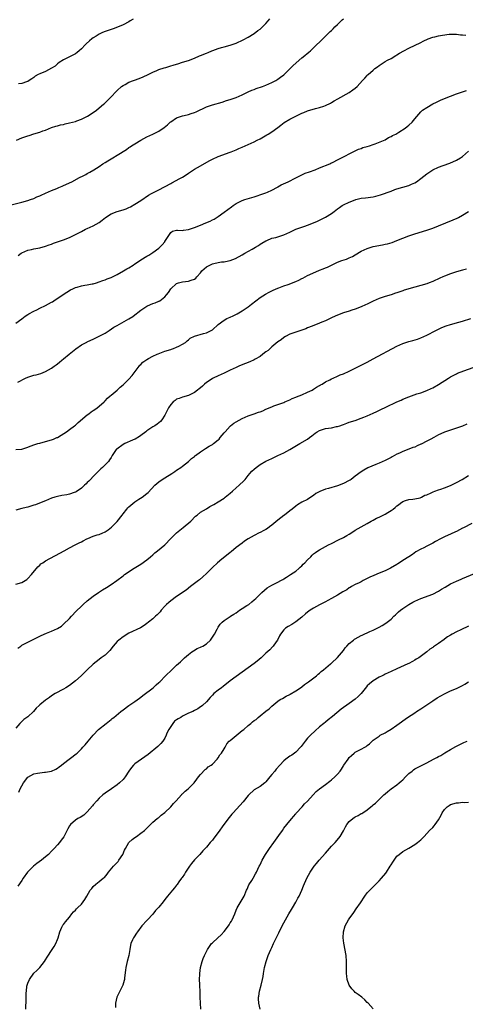
# Model space of a CAD drawing. Units: inches. Extents: x 2604000 to 2607000, y 1536000 to 1539000.
# Drawn here: x 2606020 to 2606170, y 1536739 to 1537069 of the extents above; entities that cross this region are included whole.
import ezdxf

# ---------------------------------------------------------------- set-up
doc = ezdxf.new("R2010")
doc.units = ezdxf.units.IN
doc.header["$MEASUREMENT"] = 0
doc.layers.add('LD26041536_10ft', color=254, linetype='Continuous')

msp = doc.modelspace()

# ---------------------------------------------------------------- linework, layer by layer
at = {"layer": 'LD26041536_10ft'}
for points, elevation in [([(2606017, 1537007.13), (2606021, 1537008.1), (2606023, 1537008.66), (2606023.97, 1537009), (2606025, 1537009.39), (2606026.1, 1537009.9), (2606027, 1537010.28), (2606027.48, 1537010.52), (2606029, 1537011.2), (2606031, 1537012.06), (2606032.71, 1537012.71), (2606033.41, 1537013), (2606034.51, 1537013.49), (2606035, 1537013.67), (2606037.76, 1537015), (2606040.41, 1537016.41), (2606041.63, 1537017), (2606042.53, 1537017.47), (2606043, 1537017.79), (2606043.82, 1537018.18), (2606045.16, 1537019), (2606047, 1537020.1), (2606048.23, 1537021), (2606049, 1537021.45), (2606049.94, 1537022.06), (2606051.52, 1537023), (2606053, 1537023.86), (2606056.16, 1537025.84), (2606057, 1537026.46), (2606057.34, 1537026.66), (2606057.83, 1537027), (2606059, 1537027.77), (2606060.99, 1537028.99), (2606063, 1537030.04), (2606065.06, 1537031), (2606067, 1537031.97), (2606068.84, 1537033.16), (2606069.92, 1537034.08), (2606070.85, 1537035), (2606071, 1537035.12), (2606073, 1537036.42), (2606074.66, 1537037), (2606075, 1537037.09), (2606076.56, 1537037.44), (2606077, 1537037.56), (2606077.89, 1537037.89), (2606079, 1537038.26), (2606079.52, 1537038.48), (2606083, 1537040.12), (2606085, 1537040.84), (2606088.25, 1537041.75), (2606089.77, 1537042.23), (2606091, 1537042.59), (2606093, 1537043.29), (2606095, 1537044.22), (2606097, 1537045.19), (2606098.27, 1537045.73), (2606099, 1537046.01), (2606099.73, 1537046.27), (2606101.89, 1537047), (2606103, 1537047.42), (2606105, 1537048.3), (2606106.3, 1537049), (2606107, 1537049.43), (2606107.88, 1537050.12), (2606109, 1537050.95), (2606111.18, 1537053), (2606112.06, 1537053.94), (2606113.09, 1537054.91), (2606115, 1537056.63), (2606115.48, 1537057), (2606117.44, 1537058.56), (2606117.94, 1537059), (2606119, 1537059.98), (2606122.05, 1537063), (2606124.12, 1537065), (2606124.59, 1537065.41), (2606125, 1537065.85), (2606125.6, 1537066.4), (2606126.15, 1537067), (2606127, 1537067.85), (2606128.65, 1537069.35), (2606129, 1537069.72)], 7660), ([(2606019.26, 1537029), (2606021, 1537029.69), (2606023, 1537030.38), (2606023.48, 1537030.52), (2606025.05, 1537031.05), (2606027, 1537031.67), (2606028.05, 1537032.05), (2606029, 1537032.35), (2606031, 1537033.16), (2606032.39, 1537033.61), (2606033, 1537033.8), (2606033.95, 1537034.05), (2606035, 1537034.27), (2606035.57, 1537034.43), (2606037, 1537034.72), (2606039, 1537035.26), (2606039.44, 1537035.44), (2606041, 1537036), (2606043.04, 1537037), (2606045, 1537038.25), (2606046.09, 1537039), (2606047, 1537039.76), (2606048.44, 1537041), (2606048.73, 1537041.27), (2606049.74, 1537042.26), (2606051, 1537043.52), (2606052.69, 1537045.31), (2606053, 1537045.62), (2606054.53, 1537047), (2606055, 1537047.35), (2606055.68, 1537047.68), (2606057, 1537048.42), (2606060.38, 1537049.62), (2606061.8, 1537050.2), (2606063.47, 1537051), (2606065, 1537051.79), (2606066.34, 1537052.34), (2606067, 1537052.64), (2606068.77, 1537053.23), (2606069.4, 1537053.4), (2606071, 1537053.88), (2606071.82, 1537054.18), (2606073, 1537054.5), (2606073.37, 1537054.63), (2606075, 1537055.12), (2606077, 1537055.77), (2606079, 1537056.54), (2606080.72, 1537057.28), (2606081, 1537057.39), (2606083, 1537058.22), (2606083.58, 1537058.42), (2606084.8, 1537059), (2606085.14, 1537059.13), (2606087, 1537059.79), (2606088.11, 1537060.11), (2606089, 1537060.32), (2606091, 1537060.86), (2606093, 1537061.58), (2606095.34, 1537062.66), (2606097, 1537063.54), (2606099, 1537064.8), (2606100.24, 1537065.76), (2606101, 1537066.3), (2606101.37, 1537066.63), (2606101.85, 1537067), (2606103, 1537068.11), (2606103.77, 1537069), (2606104.27, 1537069.73)], 7650), ([(2606058.4, 1537069.6), (2606057.43, 1537069), (2606057, 1537068.76), (2606055, 1537067.73), (2606053.11, 1537066.89), (2606051.68, 1537066.32), (2606048.68, 1537065.32), (2606047.9, 1537065), (2606047, 1537064.59), (2606045.93, 1537063.93), (2606045, 1537063.38), (2606044.51, 1537063), (2606043.69, 1537062.31), (2606042.65, 1537061.35), (2606042.29, 1537061), (2606041, 1537059.63), (2606040.29, 1537059), (2606039.58, 1537058.42), (2606039, 1537057.99), (2606038.36, 1537057.64), (2606035, 1537055.97), (2606033.54, 1537055), (2606033, 1537054.6), (2606032.15, 1537053.85), (2606031, 1537053.09), (2606029, 1537052.03), (2606027, 1537051.25), (2606026.48, 1537051), (2606025.54, 1537050.46), (2606025, 1537050.06), (2606024.42, 1537049.58), (2606023.52, 1537049), (2606023, 1537048.71), (2606022.59, 1537048.59), (2606021, 1537047.99), (2606019.84, 1537047.84)], 7640), ([(2606019.76, 1536990.24), (2606020.83, 1536991), (2606021, 1536991.1), (2606023, 1536991.96), (2606024.27, 1536992.27), (2606025, 1536992.42), (2606027, 1536992.77), (2606029, 1536993.31), (2606030.21, 1536993.79), (2606031, 1536994.06), (2606031.67, 1536994.33), (2606035, 1536995.48), (2606037, 1536996.27), (2606039, 1536997.25), (2606041, 1536998.31), (2606042.35, 1536999), (2606043, 1536999.31), (2606045, 1537000.19), (2606047, 1537001.34), (2606047.96, 1537002.04), (2606049.16, 1537003), (2606051, 1537004.2), (2606053, 1537005.01), (2606055, 1537005.52), (2606056.09, 1537005.91), (2606057, 1537006.31), (2606057.46, 1537006.54), (2606059, 1537007.43), (2606061, 1537008.71), (2606063.57, 1537010.43), (2606064.6, 1537011), (2606067, 1537012.21), (2606071, 1537014.43), (2606071.39, 1537014.61), (2606074.07, 1537016.07), (2606075, 1537016.56), (2606076.49, 1537017.51), (2606077, 1537017.89), (2606079, 1537019.26), (2606081, 1537020.36), (2606083.96, 1537022.04), (2606085, 1537022.61), (2606087, 1537023.48), (2606091, 1537024.88), (2606091.32, 1537025), (2606092.48, 1537025.52), (2606093, 1537025.74), (2606093.85, 1537026.14), (2606095, 1537026.62), (2606097, 1537027.51), (2606099, 1537028.42), (2606100.08, 1537029), (2606101, 1537029.45), (2606103.31, 1537030.69), (2606103.78, 1537031), (2606105, 1537031.71), (2606107, 1537033.25), (2606107.96, 1537034.04), (2606109.13, 1537034.87), (2606111, 1537036), (2606113, 1537037.04), (2606114.35, 1537037.65), (2606115, 1537037.98), (2606115.76, 1537038.24), (2606117, 1537038.8), (2606119.61, 1537039.61), (2606121, 1537039.93), (2606122.39, 1537040.39), (2606123, 1537040.56), (2606124.63, 1537041.37), (2606125, 1537041.57), (2606125.88, 1537042.12), (2606127.13, 1537042.87), (2606130.97, 1537045), (2606132.19, 1537045.81), (2606133, 1537046.46), (2606133.64, 1537047), (2606135.41, 1537049), (2606136.19, 1537049.81), (2606137, 1537050.71), (2606137.15, 1537050.85), (2606137.3, 1537051), (2606139, 1537052.51), (2606139.59, 1537053), (2606140.42, 1537053.58), (2606141, 1537054.07), (2606143, 1537055.37), (2606143.83, 1537055.83), (2606145, 1537056.44), (2606146.6, 1537057.4), (2606147, 1537057.62), (2606147.85, 1537058.15), (2606149.33, 1537059), (2606151, 1537059.86), (2606155, 1537061.79), (2606155.79, 1537062.21), (2606157.46, 1537063), (2606159, 1537063.56), (2606159.72, 1537063.72), (2606161, 1537064.03), (2606162.26, 1537064.26), (2606164.58, 1537064.58), (2606165, 1537064.62), (2606167, 1537064.59), (2606168.39, 1537064.39), (2606169, 1537064.34), (2606170.18, 1537064.18)], 7670), ([(2606019, 1536967.42), (2606021, 1536968.87), (2606022.18, 1536969.82), (2606023, 1536970.34), (2606023.39, 1536970.61), (2606025, 1536971.53), (2606026, 1536972), (2606027, 1536972.49), (2606029, 1536973.43), (2606031, 1536974.51), (2606031.31, 1536974.69), (2606031.8, 1536975), (2606034.91, 1536977.09), (2606036.12, 1536977.88), (2606037.37, 1536978.63), (2606038.1, 1536979), (2606039, 1536979.42), (2606039.57, 1536979.57), (2606041, 1536980.01), (2606042.22, 1536980.22), (2606043, 1536980.34), (2606044.66, 1536980.66), (2606045, 1536980.71), (2606046.04, 1536981), (2606047, 1536981.32), (2606048.21, 1536981.79), (2606049, 1536982.05), (2606049.67, 1536982.33), (2606051, 1536982.83), (2606053, 1536983.83), (2606055.18, 1536985), (2606056.32, 1536985.68), (2606057, 1536986.07), (2606058.42, 1536987), (2606059, 1536987.4), (2606060.16, 1536988.16), (2606061, 1536988.73), (2606063, 1536989.94), (2606063.63, 1536990.37), (2606064.69, 1536991), (2606065, 1536991.2), (2606067, 1536992.71), (2606067.34, 1536993), (2606068.18, 1536993.82), (2606069, 1536994.83), (2606069.08, 1536994.92), (2606071, 1536997.92), (2606071.64, 1536998.36), (2606073, 1536998.74), (2606073.24, 1536998.76), (2606075, 1536998.61), (2606075.31, 1536998.69), (2606077, 1536998.91), (2606079, 1536999.6), (2606081, 1537000.37), (2606082.86, 1537001.14), (2606084.24, 1537001.76), (2606085, 1537002.17), (2606085.55, 1537002.45), (2606087, 1537003.34), (2606089, 1537004.72), (2606091.43, 1537006.57), (2606092.03, 1537007), (2606093, 1537007.66), (2606095, 1537008.66), (2606095.92, 1537009), (2606096.73, 1537009.27), (2606099, 1537009.96), (2606102.25, 1537011), (2606103, 1537011.28), (2606103.49, 1537011.49), (2606105, 1537012.16), (2606106.85, 1537013.15), (2606107, 1537013.22), (2606108.11, 1537013.89), (2606110.43, 1537015), (2606113, 1537016.29), (2606114.78, 1537017.22), (2606115, 1537017.3), (2606116.18, 1537017.83), (2606117.64, 1537018.36), (2606119.48, 1537019), (2606121, 1537019.62), (2606124.49, 1537021), (2606124.81, 1537021.19), (2606125.54, 1537021.54), (2606127, 1537022.33), (2606127.42, 1537022.58), (2606128.32, 1537023), (2606129, 1537023.37), (2606129.71, 1537023.71), (2606131, 1537024.4), (2606132.29, 1537025), (2606132.76, 1537025.24), (2606133, 1537025.34), (2606134.08, 1537025.92), (2606135, 1537026.19), (2606135.56, 1537026.44), (2606137, 1537026.79), (2606137.74, 1537027), (2606139, 1537027.47), (2606139.69, 1537027.69), (2606143, 1537029.04), (2606144.2, 1537029.8), (2606145, 1537030.14), (2606145.53, 1537030.47), (2606146.6, 1537031), (2606147.66, 1537031.66), (2606149.74, 1537033), (2606150.42, 1537033.58), (2606151, 1537034.02), (2606152.07, 1537035), (2606153, 1537036.11), (2606154.3, 1537037.7), (2606155, 1537038.51), (2606155.55, 1537039), (2606157, 1537039.98), (2606159, 1537041.12), (2606160.3, 1537041.7), (2606161, 1537042.09), (2606161.66, 1537042.34), (2606163, 1537042.94), (2606165, 1537043.74), (2606167, 1537044.51), (2606170.34, 1537045.66)], 7680), ([(2606019.67, 1536947.67), (2606022.29, 1536949), (2606023, 1536949.33), (2606025, 1536949.99), (2606025.85, 1536950.15), (2606027.41, 1536950.59), (2606029, 1536951.19), (2606031, 1536952.36), (2606031.89, 1536953), (2606032.51, 1536953.49), (2606033, 1536953.85), (2606033.63, 1536954.37), (2606034.47, 1536955), (2606035, 1536955.46), (2606036.88, 1536957), (2606039.11, 1536958.89), (2606041, 1536960.17), (2606042.86, 1536961.14), (2606043, 1536961.19), (2606044.22, 1536961.78), (2606045, 1536962.1), (2606045.62, 1536962.38), (2606047, 1536963.08), (2606049, 1536964.14), (2606050.35, 1536965), (2606051.93, 1536966.07), (2606053, 1536966.72), (2606057, 1536968.89), (2606058.27, 1536969.73), (2606059, 1536970.23), (2606059.44, 1536970.56), (2606059.95, 1536971), (2606061, 1536971.81), (2606062.71, 1536973), (2606063, 1536973.17), (2606064.26, 1536973.74), (2606065, 1536974.05), (2606065.74, 1536974.26), (2606067, 1536974.85), (2606067.12, 1536974.88), (2606067.31, 1536975), (2606069, 1536976.34), (2606069.64, 1536977), (2606070.26, 1536977.74), (2606071, 1536979.04), (2606073, 1536980.84), (2606073.57, 1536981), (2606075, 1536981.3), (2606077, 1536981.53), (2606077.89, 1536981.89), (2606079, 1536982.26), (2606079.41, 1536982.59), (2606079.73, 1536983), (2606081, 1536984.36), (2606081.46, 1536985), (2606082.24, 1536985.76), (2606083, 1536986.35), (2606084.14, 1536987), (2606085, 1536987.39), (2606085.53, 1536987.53), (2606087, 1536987.86), (2606088.02, 1536988.02), (2606089, 1536988.08), (2606090.4, 1536988.4), (2606091, 1536988.48), (2606092.78, 1536989.22), (2606095, 1536990.45), (2606095.95, 1536991), (2606098.36, 1536992.36), (2606099.53, 1536993), (2606100.44, 1536993.56), (2606101, 1536993.97), (2606101.67, 1536994.33), (2606103, 1536995.18), (2606103.28, 1536995.28), (2606105, 1536995.98), (2606106.28, 1536996.28), (2606107, 1536996.47), (2606109, 1536997.1), (2606111, 1536998.03), (2606113, 1536999.02), (2606115, 1536999.72), (2606116.04, 1537000.04), (2606117, 1537000.36), (2606119, 1537001.14), (2606120.26, 1537001.74), (2606121, 1537002.06), (2606121.63, 1537002.37), (2606123, 1537003.1), (2606125, 1537004.36), (2606125.91, 1537005), (2606127, 1537005.85), (2606127.69, 1537006.31), (2606128.61, 1537007), (2606129, 1537007.25), (2606131, 1537008.16), (2606132.93, 1537008.93), (2606133.15, 1537009), (2606135, 1537009.42), (2606136.43, 1537009.57), (2606139, 1537009.9), (2606139.89, 1537010.11), (2606141.47, 1537010.53), (2606145, 1537011.82), (2606146.33, 1537012.33), (2606147, 1537012.57), (2606149, 1537013.19), (2606151, 1537013.76), (2606151.84, 1537014.16), (2606153, 1537014.66), (2606153.51, 1537015), (2606155, 1537016.1), (2606157, 1537017.67), (2606159, 1537019.02), (2606161, 1537019.93), (2606162.48, 1537020.48), (2606164.73, 1537021.27), (2606167, 1537022.27), (2606168.33, 1537023), (2606169, 1537023.47), (2606171, 1537025.27)], 7690), ([(2606018.98, 1536925.02), (2606020.84, 1536925.16), (2606021, 1536925.19), (2606023, 1536925.77), (2606023.85, 1536926.15), (2606025.33, 1536926.67), (2606026.38, 1536927), (2606027, 1536927.19), (2606029, 1536927.7), (2606031, 1536928.27), (2606031.62, 1536928.52), (2606032.8, 1536929), (2606033, 1536929.1), (2606034.19, 1536929.81), (2606036, 1536931), (2606037, 1536931.71), (2606038.71, 1536933), (2606039, 1536933.24), (2606039.93, 1536934.07), (2606043, 1536936.62), (2606043.49, 1536937), (2606044.34, 1536937.66), (2606045, 1536938.1), (2606045.51, 1536938.49), (2606046.29, 1536939), (2606047, 1536939.57), (2606048.63, 1536941), (2606049, 1536941.37), (2606049.77, 1536942.23), (2606050.68, 1536943), (2606051, 1536943.29), (2606053, 1536944.96), (2606054.05, 1536945.95), (2606055, 1536946.77), (2606057, 1536948.64), (2606058.1, 1536949.9), (2606060.39, 1536953), (2606060.67, 1536953.33), (2606061, 1536953.63), (2606061.69, 1536954.31), (2606063, 1536955.27), (2606063.57, 1536955.56), (2606065, 1536956.36), (2606066.42, 1536957), (2606066.81, 1536957.19), (2606069, 1536958.01), (2606071, 1536958.66), (2606071.24, 1536958.76), (2606071.97, 1536959), (2606073, 1536959.42), (2606073.79, 1536959.79), (2606075, 1536960.39), (2606075.96, 1536961), (2606076.49, 1536961.5), (2606077, 1536961.86), (2606077.59, 1536962.41), (2606079, 1536963.1), (2606082.04, 1536964.04), (2606083, 1536964.27), (2606084.64, 1536965), (2606084.87, 1536965.13), (2606085, 1536965.24), (2606087, 1536967.01), (2606089, 1536968.51), (2606089.88, 1536969), (2606091, 1536969.54), (2606092.02, 1536969.98), (2606093.36, 1536970.64), (2606095, 1536971.58), (2606097, 1536973), (2606098.13, 1536973.87), (2606099.57, 1536975), (2606101, 1536976.04), (2606102.8, 1536977.2), (2606104.11, 1536977.89), (2606105.45, 1536978.55), (2606107, 1536979.23), (2606107.35, 1536979.35), (2606109, 1536980), (2606110.49, 1536980.49), (2606113, 1536981.46), (2606114.06, 1536981.94), (2606115, 1536982.42), (2606115.39, 1536982.61), (2606117, 1536983.49), (2606120.81, 1536985.19), (2606121, 1536985.26), (2606122.23, 1536985.77), (2606123, 1536986.06), (2606123.67, 1536986.33), (2606125.03, 1536987), (2606127, 1536987.94), (2606128.5, 1536988.5), (2606130.01, 1536989), (2606131, 1536989.39), (2606132.08, 1536989.92), (2606133, 1536990.44), (2606135, 1536991.65), (2606137, 1536992.61), (2606139, 1536993.18), (2606142.19, 1536993.81), (2606143, 1536993.98), (2606143.83, 1536994.17), (2606145.38, 1536994.62), (2606147, 1536995.21), (2606151, 1536996.83), (2606153, 1536997.52), (2606157, 1536998.73), (2606159, 1536999.42), (2606161, 1537000.19), (2606165.84, 1537002.16), (2606167.22, 1537002.78), (2606167.68, 1537003), (2606169, 1537003.7), (2606170.98, 1537005)], 7700), ([(2606170.36, 1536985.64), (2606169, 1536985.27), (2606167, 1536984.67), (2606165, 1536984), (2606163, 1536983.26), (2606162.36, 1536983), (2606161.41, 1536982.59), (2606159, 1536981.49), (2606157.82, 1536981), (2606157, 1536980.71), (2606155, 1536980.12), (2606153, 1536979.59), (2606149.46, 1536978.54), (2606149, 1536978.35), (2606147.96, 1536978.04), (2606147, 1536977.66), (2606146.48, 1536977.52), (2606145, 1536977), (2606143, 1536976.4), (2606141, 1536975.73), (2606139, 1536974.83), (2606137, 1536973.85), (2606136.39, 1536973.61), (2606134.98, 1536972.98), (2606133, 1536972.21), (2606131.8, 1536971.8), (2606131, 1536971.54), (2606129, 1536970.98), (2606127, 1536970.19), (2606126.22, 1536969.78), (2606125, 1536969.24), (2606123, 1536968.27), (2606121.78, 1536967.78), (2606121, 1536967.44), (2606118.48, 1536966.48), (2606117, 1536965.86), (2606116.41, 1536965.59), (2606114.66, 1536965), (2606111, 1536963.72), (2606109.54, 1536963), (2606109, 1536962.68), (2606108.09, 1536961.91), (2606107, 1536961.15), (2606105, 1536959.49), (2606104.44, 1536959), (2606103.69, 1536958.31), (2606103, 1536957.81), (2606101.98, 1536957), (2606101, 1536956.32), (2606099.42, 1536955.42), (2606099, 1536955.16), (2606097.54, 1536954.46), (2606094.68, 1536953.32), (2606093.89, 1536953), (2606093, 1536952.61), (2606091, 1536951.69), (2606089, 1536950.69), (2606087, 1536949.76), (2606085.22, 1536949), (2606085, 1536948.88), (2606084.57, 1536948.57), (2606083, 1536947.52), (2606082.36, 1536947), (2606081.65, 1536946.35), (2606081, 1536945.74), (2606080.59, 1536945.41), (2606080.02, 1536945), (2606079, 1536944.22), (2606077.44, 1536943.44), (2606077, 1536943.2), (2606075, 1536942.63), (2606073.8, 1536942.2), (2606073, 1536941.9), (2606072.48, 1536941.52), (2606071.88, 1536941), (2606071, 1536940.13), (2606070.3, 1536939), (2606069.87, 1536938.13), (2606069, 1536936.52), (2606068.06, 1536935), (2606067.57, 1536934.43), (2606067, 1536933.99), (2606066.47, 1536933.53), (2606065.69, 1536933), (2606065, 1536932.62), (2606063, 1536931.29), (2606062.65, 1536931), (2606061, 1536929.74), (2606060.57, 1536929.43), (2606059.07, 1536928.52), (2606059, 1536928.47), (2606058.13, 1536928.13), (2606055.56, 1536927), (2606055, 1536926.72), (2606052.86, 1536925.14), (2606052.73, 1536925), (2606051.4, 1536923), (2606051.26, 1536922.74), (2606051, 1536922.34), (2606050.46, 1536921.54), (2606050.06, 1536921), (2606049, 1536919.82), (2606048.14, 1536919), (2606047.52, 1536918.48), (2606046.01, 1536917), (2606045, 1536915.98), (2606044.07, 1536915), (2606043.56, 1536914.44), (2606043, 1536913.9), (2606042.56, 1536913.44), (2606042.05, 1536913), (2606041, 1536912.02), (2606039.23, 1536910.77), (2606039, 1536910.68), (2606038.55, 1536910.55), (2606037, 1536909.99), (2606036.17, 1536909.83), (2606034.46, 1536909.54), (2606033, 1536909.26), (2606032.08, 1536909), (2606031, 1536908.64), (2606029, 1536907.79), (2606026.95, 1536907), (2606025.57, 1536906.43), (2606025, 1536906.27), (2606024.05, 1536905.95), (2606023, 1536905.7), (2606022.45, 1536905.55), (2606021, 1536905.22), (2606019, 1536904.62)], 7710), ([(2606019, 1536879.8), (2606021, 1536880.36), (2606022.18, 1536881), (2606022.65, 1536881.35), (2606023, 1536881.63), (2606024.28, 1536883), (2606026.36, 1536885.64), (2606027, 1536886.15), (2606027.42, 1536886.58), (2606028.06, 1536887), (2606029, 1536887.57), (2606033.81, 1536890.19), (2606035.19, 1536891), (2606037, 1536891.95), (2606038.95, 1536893), (2606040.3, 1536893.7), (2606041, 1536894.03), (2606041.64, 1536894.36), (2606042.84, 1536895), (2606043.13, 1536895.13), (2606045, 1536895.87), (2606046.33, 1536896.33), (2606047, 1536896.52), (2606048.26, 1536897), (2606048.78, 1536897.22), (2606049, 1536897.37), (2606049.99, 1536898.01), (2606051.11, 1536898.89), (2606053, 1536900.79), (2606054.68, 1536903), (2606055, 1536903.36), (2606056.3, 1536905), (2606056.63, 1536905.37), (2606057, 1536905.73), (2606059, 1536907.46), (2606060.34, 1536908.34), (2606061.38, 1536909), (2606063, 1536910.24), (2606063.4, 1536910.6), (2606065.72, 1536913), (2606066.37, 1536913.63), (2606067, 1536914.16), (2606067.47, 1536914.53), (2606069, 1536915.54), (2606071.4, 1536917), (2606072.37, 1536917.63), (2606073, 1536918.06), (2606074.46, 1536919), (2606075, 1536919.45), (2606077, 1536920.98), (2606078.04, 1536921.96), (2606079, 1536922.68), (2606079.15, 1536922.85), (2606079.35, 1536923), (2606081, 1536924.21), (2606082.65, 1536925.35), (2606083.88, 1536926.12), (2606085, 1536926.74), (2606085.4, 1536927), (2606087, 1536928.26), (2606087.23, 1536928.52), (2606087.65, 1536929), (2606089, 1536930.63), (2606089.26, 1536931), (2606091, 1536932.89), (2606091.12, 1536933), (2606092.17, 1536933.83), (2606093, 1536934.34), (2606095, 1536935.47), (2606097, 1536936.39), (2606099, 1536937.06), (2606100.48, 1536937.52), (2606101, 1536937.73), (2606101.94, 1536938.06), (2606103, 1536938.55), (2606103.33, 1536938.67), (2606104.1, 1536939), (2606105, 1536939.41), (2606105.66, 1536939.66), (2606107, 1536940.11), (2606109, 1536940.84), (2606109.3, 1536941), (2606111, 1536941.76), (2606111.79, 1536942.21), (2606113, 1536942.6), (2606113.27, 1536942.73), (2606115, 1536943.39), (2606117, 1536944.25), (2606118.47, 1536945), (2606119, 1536945.3), (2606120.03, 1536945.97), (2606121, 1536946.5), (2606121.3, 1536946.7), (2606121.83, 1536947), (2606123, 1536947.71), (2606124.46, 1536948.46), (2606125, 1536948.76), (2606125.56, 1536949), (2606127, 1536949.68), (2606127.93, 1536950.07), (2606129, 1536950.49), (2606131, 1536951.36), (2606133, 1536952.33), (2606137, 1536954.39), (2606139, 1536955.44), (2606147, 1536959.74), (2606149, 1536960.67), (2606151, 1536961.32), (2606152.35, 1536961.65), (2606153.87, 1536962.13), (2606155, 1536962.56), (2606157, 1536963.46), (2606160.04, 1536965), (2606162.04, 1536965.96), (2606163.47, 1536966.53), (2606165, 1536967), (2606167.77, 1536967.77), (2606169, 1536968.14), (2606171.79, 1536969)], 7720), ([(2606019.7, 1536858.3), (2606020.64, 1536859), (2606021, 1536859.25), (2606023, 1536860.32), (2606024.82, 1536861.18), (2606027.5, 1536862.5), (2606029.28, 1536863.28), (2606031, 1536863.95), (2606033, 1536864.85), (2606034.29, 1536865.71), (2606035, 1536866.29), (2606037, 1536868.26), (2606037.66, 1536869), (2606039.29, 1536870.71), (2606041, 1536872.39), (2606041.66, 1536873), (2606043, 1536874.2), (2606043.99, 1536875), (2606045, 1536875.76), (2606046.76, 1536877), (2606048.14, 1536877.86), (2606049.39, 1536878.61), (2606051, 1536879.63), (2606052.94, 1536881.06), (2606055, 1536882.62), (2606055.53, 1536883), (2606058.79, 1536885.21), (2606061, 1536886.55), (2606063, 1536887.93), (2606064.25, 1536889), (2606065, 1536889.69), (2606065.71, 1536890.29), (2606066.6, 1536891), (2606069, 1536893), (2606071, 1536895.15), (2606073, 1536897), (2606075.2, 1536898.8), (2606077.73, 1536901), (2606079.35, 1536902.65), (2606079.84, 1536903), (2606081, 1536903.94), (2606083, 1536905.08), (2606084.17, 1536905.83), (2606085, 1536906.28), (2606085.44, 1536906.56), (2606087, 1536907.47), (2606089, 1536908.72), (2606089.34, 1536909), (2606091, 1536910.31), (2606091.72, 1536911), (2606093, 1536912.11), (2606094, 1536913), (2606095.54, 1536914.46), (2606096, 1536915), (2606097, 1536916.25), (2606097.63, 1536917), (2606098.29, 1536917.71), (2606099, 1536918.44), (2606099.69, 1536919), (2606101, 1536920), (2606103, 1536921.08), (2606105, 1536921.99), (2606107.03, 1536923), (2606109, 1536923.95), (2606111, 1536925.03), (2606114.36, 1536927), (2606117, 1536928.52), (2606117.65, 1536929), (2606118.44, 1536929.56), (2606119.54, 1536930.46), (2606120.23, 1536931), (2606121, 1536931.46), (2606121.63, 1536931.63), (2606123, 1536932.08), (2606125, 1536932.35), (2606126.71, 1536932.71), (2606127, 1536932.75), (2606127.85, 1536933), (2606128.71, 1536933.29), (2606129, 1536933.42), (2606130.17, 1536933.83), (2606131, 1536934.16), (2606133, 1536934.82), (2606135, 1536935.52), (2606135.91, 1536935.91), (2606137, 1536936.36), (2606139, 1536937.27), (2606140.21, 1536937.79), (2606141.58, 1536938.42), (2606143.27, 1536939.27), (2606147, 1536941.07), (2606148.37, 1536941.63), (2606149, 1536941.93), (2606151, 1536942.75), (2606153.71, 1536943.71), (2606155, 1536944.11), (2606157, 1536944.81), (2606158.53, 1536945.47), (2606159, 1536945.7), (2606161, 1536946.85), (2606164.28, 1536949), (2606165, 1536949.45), (2606167, 1536950.49), (2606167.35, 1536950.65), (2606168.27, 1536951), (2606173.84, 1536953)], 7730), ([(2606170.51, 1536933.49), (2606169, 1536932.91), (2606167, 1536932.22), (2606165, 1536931.56), (2606163, 1536930.82), (2606161.76, 1536930.24), (2606161, 1536929.9), (2606159.33, 1536929), (2606158.4, 1536928.52), (2606157, 1536927.79), (2606155.15, 1536926.85), (2606155, 1536926.76), (2606153.74, 1536926.26), (2606153, 1536925.85), (2606152.34, 1536925.65), (2606151, 1536925.12), (2606149, 1536924.37), (2606147.83, 1536923.83), (2606147, 1536923.41), (2606145.44, 1536922.56), (2606145, 1536922.38), (2606144.12, 1536921.88), (2606143, 1536921.37), (2606141, 1536920.4), (2606139.94, 1536919.94), (2606137.18, 1536918.82), (2606135.88, 1536918.12), (2606135, 1536917.52), (2606133, 1536916.01), (2606131.58, 1536915), (2606131.23, 1536914.77), (2606131, 1536914.62), (2606129, 1536913.57), (2606127, 1536912.8), (2606123.97, 1536911.97), (2606123, 1536911.74), (2606121.04, 1536910.96), (2606119.8, 1536910.2), (2606119, 1536909.56), (2606118.11, 1536909), (2606117, 1536908.27), (2606115, 1536907.3), (2606113.57, 1536906.43), (2606113, 1536906.03), (2606111.83, 1536905), (2606111, 1536904.41), (2606109.2, 1536903), (2606109, 1536902.86), (2606107.97, 1536902.03), (2606107, 1536901.29), (2606105, 1536899.61), (2606104.14, 1536899), (2606103.49, 1536898.51), (2606103, 1536898.19), (2606102.23, 1536897.77), (2606101, 1536897.12), (2606100.74, 1536897), (2606099, 1536896.11), (2606097.02, 1536895), (2606095.81, 1536894.19), (2606095, 1536893.61), (2606093, 1536892.1), (2606091.33, 1536890.67), (2606091, 1536890.45), (2606089.23, 1536889), (2606088.19, 1536888.19), (2606086.71, 1536887), (2606085, 1536885.43), (2606083, 1536883.38), (2606081.8, 1536882.2), (2606080.71, 1536881.29), (2606080.33, 1536881), (2606079, 1536879.95), (2606077.71, 1536879), (2606076.23, 1536877.77), (2606073, 1536875.64), (2606071, 1536874.23), (2606070.34, 1536873.66), (2606069.62, 1536873), (2606069, 1536872.35), (2606067.84, 1536871), (2606067.48, 1536870.52), (2606066.48, 1536869.52), (2606065.89, 1536869), (2606065, 1536868.16), (2606063.6, 1536867), (2606063, 1536866.52), (2606062.12, 1536865.88), (2606060.87, 1536865.13), (2606057, 1536863.35), (2606055, 1536862.12), (2606053.56, 1536861), (2606053, 1536860.47), (2606051.65, 1536859), (2606050.53, 1536857.47), (2606050.1, 1536857), (2606049, 1536855.98), (2606047.7, 1536855), (2606047, 1536854.52), (2606045, 1536852.92), (2606042.98, 1536851), (2606040.97, 1536849), (2606039, 1536847.33), (2606037, 1536845.78), (2606035.77, 1536845), (2606035, 1536844.46), (2606032.23, 1536843), (2606031, 1536842.22), (2606030.3, 1536841.7), (2606029, 1536840.83), (2606027, 1536839.21), (2606026.8, 1536839), (2606025.86, 1536838.14), (2606024.93, 1536837), (2606023, 1536835.26), (2606022.69, 1536835), (2606021.71, 1536834.29), (2606021, 1536833.69), (2606020.65, 1536833.35), (2606020.33, 1536833), (2606019, 1536831.38)], 7740), ([(2606020.05, 1536809.95), (2606020.44, 1536811), (2606021, 1536812.07), (2606021.56, 1536813), (2606023, 1536814.97), (2606025, 1536816.04), (2606026.32, 1536816.32), (2606028.59, 1536816.59), (2606029, 1536816.57), (2606031, 1536816.94), (2606032.43, 1536817.57), (2606033, 1536817.91), (2606033.58, 1536818.42), (2606034.29, 1536819), (2606035, 1536819.5), (2606039.26, 1536822.74), (2606039.55, 1536823), (2606041, 1536824.44), (2606041.54, 1536825), (2606042.23, 1536825.77), (2606043.24, 1536827), (2606044.92, 1536829.08), (2606046.8, 1536831), (2606049.3, 1536833), (2606051, 1536834.28), (2606051.4, 1536834.6), (2606051.89, 1536835), (2606054.26, 1536837), (2606055, 1536837.6), (2606057, 1536839.06), (2606059, 1536840.41), (2606060.49, 1536841.51), (2606061, 1536841.85), (2606061.64, 1536842.36), (2606065.12, 1536845), (2606066.09, 1536845.91), (2606067, 1536846.69), (2606067.33, 1536847), (2606069.3, 1536849), (2606071.42, 1536851), (2606073, 1536852.51), (2606074.29, 1536853.71), (2606075, 1536854.41), (2606075.68, 1536855), (2606077, 1536856.19), (2606078.07, 1536857), (2606078.62, 1536857.38), (2606079.88, 1536858.12), (2606081, 1536858.59), (2606081.26, 1536858.74), (2606081.82, 1536859), (2606083, 1536859.73), (2606084.36, 1536861), (2606085.72, 1536863), (2606086.64, 1536864.64), (2606087, 1536865.38), (2606087.64, 1536866.36), (2606088.3, 1536867), (2606089, 1536867.55), (2606090.68, 1536868.68), (2606091, 1536868.9), (2606091.11, 1536869), (2606092.26, 1536869.74), (2606093, 1536870.18), (2606094.11, 1536871), (2606095, 1536871.55), (2606096.58, 1536872.58), (2606097.2, 1536873), (2606098.2, 1536873.8), (2606099, 1536874.46), (2606099.6, 1536875), (2606101.6, 1536877), (2606103.44, 1536878.56), (2606105, 1536879.48), (2606105.9, 1536879.9), (2606107, 1536880.47), (2606108, 1536881), (2606108.63, 1536881.37), (2606109, 1536881.57), (2606109.86, 1536882.14), (2606111.28, 1536883), (2606113, 1536884.2), (2606114.01, 1536885), (2606114.52, 1536885.48), (2606115, 1536885.9), (2606115.54, 1536886.46), (2606116.08, 1536887), (2606117, 1536888), (2606118.05, 1536889), (2606118.51, 1536889.49), (2606119, 1536889.92), (2606119.61, 1536890.39), (2606120.43, 1536891), (2606121, 1536891.37), (2606124.06, 1536893), (2606125, 1536893.43), (2606127.38, 1536894.62), (2606129, 1536895.46), (2606130.14, 1536896.14), (2606131, 1536896.63), (2606132.46, 1536897.54), (2606133, 1536897.92), (2606135, 1536899.08), (2606137, 1536900.18), (2606138.37, 1536901), (2606138.78, 1536901.22), (2606139, 1536901.32), (2606140.09, 1536901.91), (2606141, 1536902.31), (2606143, 1536903.31), (2606143.88, 1536903.88), (2606145, 1536904.55), (2606145.68, 1536905), (2606146.44, 1536905.56), (2606147, 1536906.15), (2606147.55, 1536906.45), (2606148.22, 1536907), (2606149, 1536907.6), (2606149.91, 1536907.91), (2606151, 1536908.24), (2606152.31, 1536908.31), (2606153, 1536908.42), (2606154.84, 1536908.84), (2606155.19, 1536909), (2606156.34, 1536909.66), (2606157, 1536909.84), (2606158.46, 1536910.46), (2606159.18, 1536910.82), (2606159.69, 1536911), (2606161, 1536911.51), (2606161.74, 1536911.74), (2606163, 1536912.17), (2606165, 1536912.93), (2606166.37, 1536913.63), (2606167, 1536913.92), (2606168.92, 1536915), (2606171, 1536916.24)], 7750), ([(2606172.17, 1536900.17), (2606169.3, 1536898.7), (2606169, 1536898.55), (2606167.99, 1536898.01), (2606167, 1536897.52), (2606166.66, 1536897.34), (2606165, 1536896.55), (2606164.23, 1536896.23), (2606163, 1536895.67), (2606161.61, 1536895), (2606159.89, 1536894.11), (2606159, 1536893.57), (2606157.89, 1536893), (2606157, 1536892.51), (2606156.03, 1536892.03), (2606155, 1536891.56), (2606153.37, 1536890.63), (2606152.2, 1536889.8), (2606150.99, 1536889), (2606149, 1536887.75), (2606147.89, 1536887), (2606147.34, 1536886.66), (2606147, 1536886.42), (2606144.88, 1536885.12), (2606143, 1536884.26), (2606141, 1536883.47), (2606139.26, 1536882.74), (2606137.89, 1536882.11), (2606137, 1536881.63), (2606135.7, 1536881), (2606135, 1536880.6), (2606134.27, 1536880.27), (2606133, 1536879.64), (2606131.77, 1536879), (2606131.3, 1536878.7), (2606131, 1536878.58), (2606130.11, 1536877.89), (2606129, 1536877.34), (2606128.81, 1536877.19), (2606127, 1536876.12), (2606125, 1536874.99), (2606123.76, 1536874.24), (2606123, 1536873.88), (2606121, 1536872.85), (2606119, 1536871.73), (2606117.86, 1536871), (2606117, 1536870.39), (2606116.23, 1536869.77), (2606115, 1536868.73), (2606113, 1536867.09), (2606111.73, 1536866.27), (2606110.46, 1536865.54), (2606109.57, 1536865), (2606109, 1536864.47), (2606107.9, 1536863), (2606107.58, 1536862.42), (2606106.83, 1536861), (2606106.38, 1536860.38), (2606105.43, 1536859), (2606105.24, 1536858.76), (2606104.28, 1536857.72), (2606103, 1536856.56), (2606101.37, 1536855), (2606100.07, 1536853.93), (2606099, 1536853.1), (2606097, 1536851.66), (2606095, 1536850.16), (2606093, 1536848.75), (2606091, 1536847.29), (2606088.62, 1536845.38), (2606088.08, 1536845), (2606087, 1536844.14), (2606085.52, 1536843), (2606085, 1536842.5), (2606084.31, 1536841.69), (2606083, 1536840.3), (2606081.68, 1536839), (2606081.29, 1536838.71), (2606081, 1536838.55), (2606080.07, 1536837.93), (2606079, 1536837.36), (2606078.44, 1536837), (2606077, 1536836.4), (2606075, 1536835.4), (2606074.36, 1536835), (2606073.46, 1536834.54), (2606073, 1536834.17), (2606072.3, 1536833.7), (2606071.67, 1536833), (2606070.33, 1536831), (2606069.76, 1536829.76), (2606069.45, 1536829), (2606069, 1536827.99), (2606068.31, 1536827), (2606067.72, 1536826.28), (2606067, 1536825.55), (2606066.71, 1536825.29), (2606063.48, 1536822.52), (2606059, 1536819.4), (2606058.5, 1536819), (2606057.82, 1536818.18), (2606057, 1536817), (2606055.7, 1536815), (2606055, 1536814.2), (2606053.76, 1536813), (2606053, 1536812.38), (2606051.09, 1536811), (2606049, 1536809.6), (2606048.25, 1536809), (2606047, 1536807.93), (2606046.15, 1536807), (2606045, 1536805.64), (2606044.72, 1536805.28), (2606043, 1536803.25), (2606041.8, 1536802.2), (2606040.58, 1536801.42), (2606039.83, 1536801), (2606039, 1536800.48), (2606037.31, 1536799), (2606037, 1536798.54), (2606036.41, 1536797.59), (2606035.34, 1536795.34), (2606035.11, 1536794.89), (2606034.26, 1536793.74), (2606033.69, 1536793), (2606033, 1536792.23), (2606031.85, 1536791), (2606031, 1536790.04), (2606029.97, 1536789), (2606029, 1536788.12), (2606027.58, 1536787), (2606026.05, 1536785.95), (2606024.96, 1536785.04), (2606022.95, 1536783), (2606021.51, 1536781), (2606021, 1536780.18), (2606019.72, 1536778.28)], 7760), ([(2606022.4, 1536737), (2606022.41, 1536740.41), (2606022.48, 1536742.48), (2606022.52, 1536743), (2606022.72, 1536744.72), (2606022.76, 1536745), (2606023, 1536745.7), (2606023.54, 1536747), (2606025, 1536749.09), (2606026.02, 1536749.98), (2606027, 1536750.99), (2606028.58, 1536753), (2606029, 1536753.62), (2606029.49, 1536754.51), (2606031.21, 1536757), (2606031.92, 1536758.08), (2606032.45, 1536759), (2606033, 1536760.39), (2606033.19, 1536761), (2606033.77, 1536763), (2606034.49, 1536764.49), (2606034.8, 1536765.2), (2606035, 1536765.44), (2606035.64, 1536766.36), (2606037, 1536767.95), (2606037.84, 1536769), (2606038.33, 1536769.67), (2606039, 1536770.28), (2606039.33, 1536770.67), (2606039.75, 1536771), (2606041, 1536772.28), (2606041.65, 1536773), (2606042.15, 1536773.85), (2606042.85, 1536775), (2606044, 1536777), (2606044.48, 1536777.52), (2606045, 1536778.18), (2606045.88, 1536779), (2606047, 1536779.86), (2606048.35, 1536781), (2606048.73, 1536781.27), (2606049.67, 1536782.33), (2606050.07, 1536783), (2606051.76, 1536785), (2606053, 1536786.3), (2606053.36, 1536786.64), (2606053.63, 1536787), (2606054.9, 1536789), (2606055.54, 1536790.46), (2606055.77, 1536791), (2606057, 1536793), (2606058.03, 1536793.97), (2606059, 1536794.67), (2606059.51, 1536795), (2606061, 1536796.07), (2606062.25, 1536797), (2606063, 1536797.84), (2606065, 1536799.79), (2606066.44, 1536801), (2606066.76, 1536801.24), (2606067, 1536801.38), (2606067.84, 1536802.16), (2606069, 1536803.01), (2606071, 1536804.98), (2606071.91, 1536806.09), (2606072.79, 1536807), (2606074.62, 1536809), (2606074.79, 1536809.21), (2606075, 1536809.39), (2606075.82, 1536810.18), (2606076.85, 1536811), (2606077, 1536811.14), (2606078.91, 1536813), (2606079.77, 1536814.23), (2606080.39, 1536815), (2606081, 1536815.87), (2606082.53, 1536817.47), (2606083, 1536817.79), (2606083.62, 1536818.38), (2606084.57, 1536819), (2606085, 1536819.36), (2606086.62, 1536821), (2606087, 1536821.45), (2606087.52, 1536822.48), (2606088.03, 1536823), (2606089, 1536824.45), (2606089.26, 1536825), (2606089.84, 1536826.16), (2606090.69, 1536827), (2606091, 1536827.24), (2606093, 1536828.96), (2606095, 1536830.58), (2606095.56, 1536831), (2606097, 1536832.31), (2606097.91, 1536833), (2606098.52, 1536833.48), (2606099, 1536833.93), (2606099.67, 1536834.33), (2606100.41, 1536835), (2606101, 1536835.49), (2606103, 1536837.07), (2606104.13, 1536837.87), (2606105, 1536838.83), (2606107, 1536840.52), (2606107.76, 1536841), (2606108.58, 1536841.42), (2606109.82, 1536842.18), (2606111, 1536842.73), (2606111.14, 1536842.86), (2606113, 1536843.95), (2606114.6, 1536845), (2606115, 1536845.28), (2606115.93, 1536846.07), (2606117, 1536846.75), (2606117.34, 1536847), (2606119.97, 1536849), (2606120.5, 1536849.5), (2606121, 1536849.84), (2606121.59, 1536850.41), (2606122.36, 1536851), (2606124.73, 1536853), (2606124.87, 1536853.13), (2606125, 1536853.23), (2606127, 1536855.09), (2606129, 1536857.51), (2606129.63, 1536858.37), (2606130.16, 1536859), (2606131, 1536859.86), (2606132.39, 1536861), (2606132.75, 1536861.25), (2606133, 1536861.41), (2606135, 1536862.49), (2606135.36, 1536862.64), (2606137.86, 1536863.86), (2606139, 1536864.36), (2606140.77, 1536865.23), (2606141, 1536865.36), (2606142.08, 1536865.92), (2606143.3, 1536866.7), (2606145, 1536868.02), (2606146, 1536869), (2606146.51, 1536869.49), (2606147, 1536869.93), (2606147.54, 1536870.46), (2606148.19, 1536871), (2606149, 1536871.6), (2606151, 1536872.97), (2606152.29, 1536873.71), (2606153, 1536874.09), (2606155, 1536874.96), (2606159, 1536876.44), (2606161, 1536877.45), (2606161.94, 1536878.06), (2606163.18, 1536878.82), (2606165, 1536879.85), (2606167, 1536880.78), (2606168.55, 1536881.45), (2606169, 1536881.67), (2606173, 1536883.39)], 7770), ([(2606171, 1536865.66), (2606168.42, 1536864.42), (2606167, 1536863.78), (2606165.52, 1536863), (2606165, 1536862.69), (2606163.96, 1536862.04), (2606163, 1536861.31), (2606162.81, 1536861.19), (2606161, 1536859.87), (2606159.26, 1536858.74), (2606159, 1536858.51), (2606158.07, 1536857.93), (2606157.06, 1536857), (2606154.35, 1536855), (2606153.47, 1536854.53), (2606153, 1536854.23), (2606152.18, 1536853.82), (2606151, 1536853.18), (2606150.62, 1536853), (2606147, 1536851.29), (2606145, 1536850.46), (2606143, 1536849.55), (2606142.65, 1536849.35), (2606142.01, 1536849), (2606141, 1536848.52), (2606139, 1536847.35), (2606137.72, 1536846.28), (2606137, 1536845.6), (2606136.72, 1536845.28), (2606135, 1536843.07), (2606134.01, 1536841.99), (2606133, 1536841.12), (2606131, 1536839.72), (2606128.27, 1536837.73), (2606125.31, 1536835.31), (2606123.85, 1536834.15), (2606123, 1536833.42), (2606122.45, 1536833), (2606121, 1536831.82), (2606119.5, 1536830.5), (2606117.94, 1536829), (2606117, 1536828), (2606116.12, 1536827), (2606114.77, 1536825.23), (2606114.58, 1536825), (2606113, 1536823.38), (2606112.56, 1536823), (2606111.68, 1536822.32), (2606111, 1536821.97), (2606109.73, 1536821), (2606109, 1536820.4), (2606107.63, 1536819), (2606106.42, 1536817.58), (2606105.95, 1536817), (2606105, 1536815.78), (2606104.34, 1536815), (2606103, 1536813.35), (2606102.57, 1536813), (2606101, 1536811.83), (2606099, 1536810.71), (2606097.25, 1536809), (2606097, 1536808.73), (2606095.38, 1536806.62), (2606092.03, 1536803), (2606091.55, 1536802.45), (2606090.64, 1536801.36), (2606088.89, 1536799), (2606087, 1536796.31), (2606085.52, 1536794.48), (2606085, 1536793.78), (2606084.25, 1536793), (2606083, 1536791.45), (2606081.81, 1536790.19), (2606080.8, 1536789), (2606079, 1536787.14), (2606078.04, 1536785.96), (2606077.28, 1536785), (2606075.94, 1536783), (2606075.61, 1536782.39), (2606074.81, 1536781.19), (2606074.65, 1536781), (2606073.78, 1536779.78), (2606073.15, 1536778.85), (2606073, 1536778.65), (2606072.26, 1536777.74), (2606071.57, 1536777), (2606069.93, 1536775), (2606069, 1536773.79), (2606068.43, 1536773), (2606067, 1536771.28), (2606066.79, 1536771), (2606065.91, 1536770.09), (2606065, 1536768.93), (2606063.19, 1536767), (2606063, 1536766.77), (2606061.33, 1536765), (2606059.84, 1536763), (2606059.49, 1536762.51), (2606058.73, 1536761.27), (2606058.54, 1536761), (2606058.23, 1536760.23), (2606057.66, 1536759), (2606057.51, 1536758.49), (2606057.26, 1536757), (2606056.9, 1536755), (2606056.42, 1536753), (2606055.99, 1536751), (2606055.88, 1536750.12), (2606055.5, 1536747.5), (2606055.45, 1536747), (2606055.39, 1536746.61), (2606054.9, 1536745), (2606054.78, 1536744.78), (2606053.92, 1536743), (2606052.87, 1536741), (2606052.45, 1536739), (2606052.48, 1536737.52)], 7780), ([(2606081.1, 1536737), (2606081.01, 1536739), (2606080.93, 1536741.07), (2606080.88, 1536743), (2606080.8, 1536744.8), (2606080.77, 1536745.24), (2606080.7, 1536747), (2606080.75, 1536748.75), (2606080.75, 1536749), (2606081.01, 1536751), (2606081.54, 1536753), (2606081.94, 1536754.06), (2606082.32, 1536755), (2606083, 1536756.33), (2606083.37, 1536757), (2606084.73, 1536759), (2606085, 1536759.29), (2606086.81, 1536761), (2606088.01, 1536761.99), (2606089, 1536763.1), (2606090.4, 1536765), (2606090.64, 1536765.36), (2606091, 1536766.01), (2606091.39, 1536766.61), (2606091.61, 1536767), (2606092.06, 1536768.06), (2606092.5, 1536769), (2606093, 1536770.21), (2606093.36, 1536771), (2606095, 1536773.8), (2606095.64, 1536775), (2606096.52, 1536777), (2606096.65, 1536777.35), (2606097.28, 1536778.72), (2606098.22, 1536780.22), (2606098.68, 1536781), (2606099.53, 1536782.47), (2606099.83, 1536783), (2606100.73, 1536785), (2606101, 1536785.53), (2606101.68, 1536787), (2606102.9, 1536789), (2606103.75, 1536790.25), (2606104.21, 1536791), (2606105.63, 1536793), (2606107.32, 1536795.32), (2606108.51, 1536797), (2606109, 1536797.76), (2606111, 1536800.24), (2606111.65, 1536801), (2606112.25, 1536801.75), (2606113, 1536802.6), (2606113.16, 1536802.84), (2606115.12, 1536805), (2606115.97, 1536806.03), (2606117, 1536806.92), (2606118.87, 1536809), (2606119.91, 1536810.09), (2606121.02, 1536810.98), (2606123, 1536812.46), (2606124.43, 1536813.57), (2606125, 1536814), (2606126.1, 1536815), (2606127, 1536815.96), (2606127.92, 1536817), (2606128.35, 1536817.65), (2606129, 1536818.74), (2606129.2, 1536819), (2606130.58, 1536821), (2606131, 1536821.54), (2606131.77, 1536822.23), (2606132.57, 1536823), (2606133, 1536823.31), (2606135, 1536824.34), (2606136.16, 1536825), (2606136.71, 1536825.29), (2606137, 1536825.56), (2606137.81, 1536826.19), (2606138.63, 1536827), (2606139, 1536827.34), (2606141, 1536828.76), (2606141.38, 1536829), (2606143, 1536829.85), (2606143.69, 1536830.31), (2606145, 1536831.05), (2606147, 1536832.4), (2606150.54, 1536835), (2606153, 1536836.59), (2606153.61, 1536837), (2606155, 1536837.88), (2606155.65, 1536838.35), (2606156.64, 1536839), (2606159, 1536840.6), (2606160.46, 1536841.54), (2606161.72, 1536842.28), (2606163.01, 1536842.99), (2606165, 1536843.91), (2606167, 1536844.77), (2606169, 1536845.73), (2606169.82, 1536846.18), (2606171.07, 1536846.93)], 7790), ([(2606101.01, 1536737), (2606100.59, 1536739), (2606100.49, 1536740.49), (2606100.51, 1536741), (2606100.61, 1536741.39), (2606100.87, 1536743), (2606101.41, 1536745), (2606101.83, 1536747), (2606102.01, 1536748.01), (2606102.16, 1536749), (2606102.53, 1536751), (2606103.04, 1536753), (2606103.73, 1536755), (2606104.63, 1536757), (2606105, 1536757.72), (2606105.57, 1536759), (2606107, 1536761.99), (2606107.31, 1536762.69), (2606108.45, 1536765), (2606109.57, 1536767), (2606110.73, 1536769), (2606111.53, 1536770.47), (2606111.87, 1536771), (2606113, 1536772.91), (2606113.72, 1536774.28), (2606114.12, 1536775), (2606115.08, 1536777), (2606115.62, 1536778.38), (2606116.77, 1536781), (2606117.89, 1536783), (2606119, 1536784.72), (2606119.21, 1536785), (2606120.02, 1536785.98), (2606120.88, 1536787), (2606123, 1536789.43), (2606125, 1536791.78), (2606126.21, 1536793), (2606127.51, 1536794.49), (2606127.91, 1536795), (2606129, 1536796.88), (2606129.76, 1536798.24), (2606130.15, 1536799), (2606131, 1536799.99), (2606132.18, 1536801), (2606132.67, 1536801.33), (2606133, 1536801.58), (2606133.99, 1536802.01), (2606135, 1536802.68), (2606135.22, 1536802.78), (2606135.52, 1536803), (2606137, 1536803.95), (2606138.27, 1536805), (2606138.7, 1536805.3), (2606139, 1536805.59), (2606139.79, 1536806.21), (2606140.53, 1536807), (2606142.59, 1536809), (2606143, 1536809.37), (2606143.92, 1536810.08), (2606145.05, 1536811), (2606147, 1536812.36), (2606147.75, 1536813), (2606148.45, 1536813.55), (2606149, 1536814.09), (2606149.87, 1536815), (2606151, 1536816.12), (2606152.07, 1536817), (2606152.59, 1536817.41), (2606153, 1536817.7), (2606153.86, 1536818.14), (2606155, 1536818.8), (2606157, 1536819.77), (2606159.29, 1536821), (2606160.42, 1536821.58), (2606161, 1536821.93), (2606161.73, 1536822.27), (2606163.12, 1536823.12), (2606165, 1536824.22), (2606166.79, 1536825.21), (2606167, 1536825.31), (2606168.07, 1536825.93), (2606169, 1536826.31), (2606169.45, 1536826.55), (2606170.57, 1536827)], 7800), ([(2606139, 1536737.11), (2606137.3, 1536739), (2606137, 1536739.27), (2606136.18, 1536740.18), (2606135.24, 1536741), (2606133.93, 1536741.93), (2606133, 1536742.63), (2606132.61, 1536743), (2606131.83, 1536743.83), (2606131, 1536745.05), (2606130.3, 1536747), (2606130.12, 1536748.12), (2606130.02, 1536749), (2606130.04, 1536751), (2606130.07, 1536752.07), (2606130.08, 1536753), (2606129.93, 1536755), (2606129.2, 1536759.2), (2606128.98, 1536760.98), (2606129, 1536763), (2606129.56, 1536765), (2606130.73, 1536767), (2606131, 1536767.34), (2606132.51, 1536769.49), (2606133.34, 1536770.66), (2606134.71, 1536772.71), (2606136.2, 1536775), (2606137, 1536776.05), (2606137.85, 1536777), (2606138.42, 1536777.58), (2606139.43, 1536778.57), (2606141, 1536780.12), (2606141.79, 1536781), (2606143.27, 1536782.73), (2606143.45, 1536783), (2606144.76, 1536785), (2606145, 1536785.45), (2606145.59, 1536786.41), (2606147, 1536788.44), (2606147.69, 1536789), (2606149, 1536789.95), (2606151, 1536791.08), (2606153, 1536792.34), (2606153.92, 1536793), (2606155, 1536793.86), (2606155.55, 1536794.45), (2606156.09, 1536795), (2606157, 1536795.97), (2606157.89, 1536797), (2606159, 1536798.03), (2606159.47, 1536798.53), (2606159.86, 1536799), (2606161, 1536800.59), (2606161.86, 1536802.14), (2606162.22, 1536803), (2606163, 1536804.05), (2606163.91, 1536805), (2606164.53, 1536805.47), (2606165, 1536805.71), (2606167, 1536806.35), (2606167.65, 1536806.35), (2606169, 1536806.49), (2606169.56, 1536806.44), (2606171, 1536806.49)], 7810)]:
    msp.add_lwpolyline(points, dxfattribs=dict(at, elevation=elevation))

doc.saveas('drawing.dxf')
